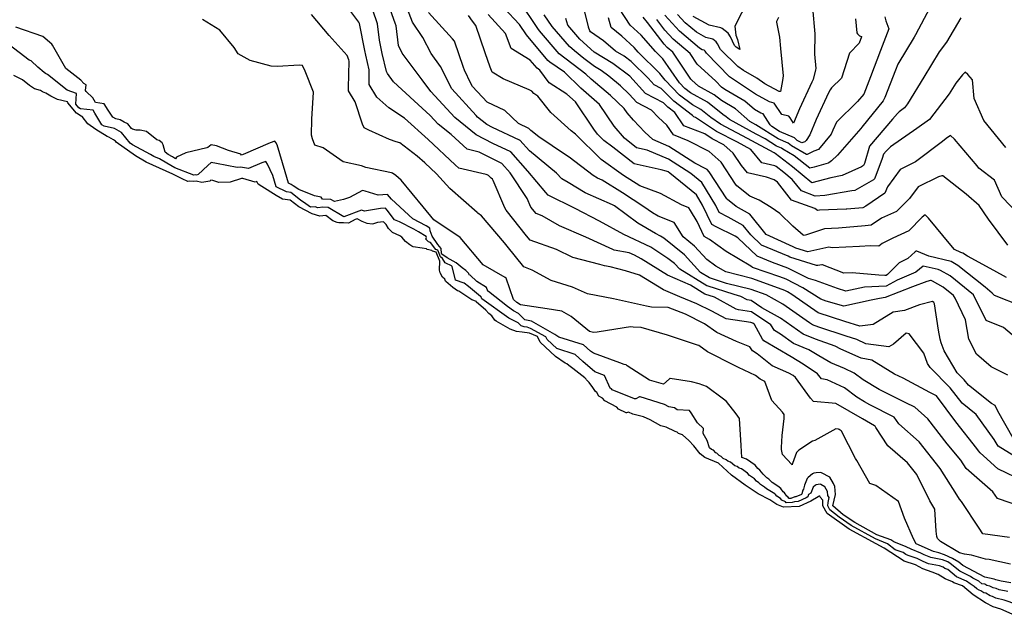
# Model space of a CAD drawing. Units: inches. Extents: x 456874 to 477252, y 5411862 to 5429208.
# Drawn here: x 471846 to 472746, y 5412147 to 5412691 of the extents above; entities that cross this region are included whole.
import ezdxf

# ---------------------------------------------------------------- set-up
doc = ezdxf.new("R2010")
doc.units = ezdxf.units.IN
doc.header["$MEASUREMENT"] = 0
doc.layers.add('GL_CONTOUR_10M', color=7, linetype='Continuous', true_color=0xe9b70b)

msp = doc.modelspace()

# ---------------------------------------------------------------- linework, layer by layer
at = {"layer": 'GL_CONTOUR_10M'}
for points, elevation in [([(472751.367, 5412216.937), (472726.771, 5412220.149), (472723.407, 5412225.298), (472707.415, 5412249.833), (472705.674, 5412251.94), (472703.238, 5412255.786), (472687.914, 5412280.104), (472668.662, 5412304.235), (472650.062, 5412320.771), (472645.771, 5412327.03), (472623.6, 5412338.159), (472618.692, 5412340.978), (472611.678, 5412345.146), (472600.233, 5412353.705), (472584.555, 5412361.059), (472579.405, 5412361.911), (472575.57, 5412366.702), (472562.721, 5412375.545), (472551.667, 5412382.063), (472526.693, 5412396.642), (472525.426, 5412398.305), (472518.11, 5412411.734), (472516.612, 5412412.881), (472514.681, 5412413.46), (472492.151, 5412416.773), (472479.068, 5412423.953), (472465.426, 5412430.765), (472449.697, 5412437.045), (472434.763, 5412443.475), (472412.954, 5412456.943), (472399.993, 5412460.831), (472386.037, 5412464.458), (472380.892, 5412465.348), (472378.807, 5412466.073), (472376.737, 5412466.604), (472352.061, 5412472.931), (472336.93, 5412480.198), (472312.914, 5412488.861), (472309.482, 5412492.841), (472290.883, 5412516.259), (472289.846, 5412518.518), (472279.196, 5412543.375), (472278.581, 5412544.604), (472277.424, 5412545.761), (472274.739, 5412548.082), (472273.725, 5412548.603), (472272.809, 5412548.852), (472247.875, 5412554.731), (472244.363, 5412557.82), (472219.826, 5412581.143), (472198.116, 5412600.393), (472183.863, 5412610.116), (472172.676, 5412619.724), (472165.653, 5412631.454), (472165.674, 5412644.892), (472162.719, 5412658.166), (472161.86, 5412662.409), (472156.867, 5412687.245), (472156.172, 5412688.271), (472137.935, 5412712.918)], 50), ([(472764.71, 5412268.144), (472740.551, 5412279.52), (472727.334, 5412291.466), (472724.464, 5412294.17), (472722.82, 5412296.238), (472721.322, 5412298.17), (472702.272, 5412322.759), (472684.382, 5412346.53), (472678.449, 5412349.601), (472653.982, 5412362.579), (472646.105, 5412366.376), (472625.405, 5412379.171), (472615.612, 5412380.783), (472596.877, 5412389.131), (472591.964, 5412391.807), (472573.76, 5412398.248), (472562.442, 5412402.941), (472541.884, 5412417.501), (472524.841, 5412426.938), (472514.989, 5412433.593), (472511.34, 5412434.373), (472505.732, 5412437.25), (472499.466, 5412439.238), (472474.835, 5412446.963), (472474.383, 5412447.204), (472449.682, 5412462.483), (472444.889, 5412467.459), (472438.975, 5412472.24), (472423.214, 5412482.394), (472398.727, 5412494.097), (472376.338, 5412506.23), (472354.015, 5412517.724), (472329.54, 5412530.206), (472327.167, 5412532.597), (472310.968, 5412552.054), (472295.294, 5412569.65), (472278.979, 5412577.349), (472263.712, 5412585.224), (472244.067, 5412601.128), (472222.01, 5412625.018), (472214.143, 5412635.592), (472195.91, 5412660.11), (472192.536, 5412666.938), (472190.534, 5412684.854), (472189.621, 5412687.573), (472180.906, 5412711.533)], 70), ([(472763.083, 5412286.813), (472740.931, 5412300.264), (472737.09, 5412306.518), (472720.69, 5412329.25), (472707.829, 5412339.607), (472697.046, 5412353.88), (472678.613, 5412372.319), (472676.345, 5412376.007), (472672.779, 5412385.375), (472659.491, 5412403.133), (472656.904, 5412403.735), (472645.323, 5412393.82), (472640.775, 5412391.269), (472620.033, 5412394.081), (472611.638, 5412397.892), (472602.02, 5412401.095), (472577.036, 5412409.265), (472571.02, 5412411.474), (472568.345, 5412413.361), (472544.006, 5412430.358), (472528.651, 5412438.79), (472514.99, 5412443.828), (472492.616, 5412449.371), (472476.821, 5412454.317), (472468.862, 5412459.248), (472454.023, 5412475.531), (472435.186, 5412490.708), (472432.205, 5412492.636), (472427.533, 5412494.965), (472411.345, 5412504.312), (472390.133, 5412520.232), (472388.294, 5412521.072), (472363.352, 5412532.276), (472347.828, 5412541.79), (472341.778, 5412545.075), (472337.054, 5412550.318), (472312.336, 5412570.611), (472303.576, 5412580.239), (472303.087, 5412580.524), (472278.406, 5412592.045), (472273.25, 5412594.714), (472264.777, 5412601.579), (472263.557, 5412602.856), (472241.216, 5412627.301), (472230.892, 5412647.92), (472222.369, 5412659.535), (472214.865, 5412674.277), (472205.491, 5412688.264), (472197.139, 5412710.128)], 80), ([(472748.557, 5412454.719), (472736.928, 5412460.984), (472712.725, 5412474.138), (472708.589, 5412477.12), (472706.732, 5412477.623), (472701.079, 5412480.248), (472697.455, 5412484.396), (472677.125, 5412509.052), (472674.169, 5412512.195), (472671.476, 5412509.868), (472659.097, 5412497.285), (472644.467, 5412490.756), (472636.049, 5412486.575), (472634.739, 5412485.873), (472631.867, 5412483.334), (472624.075, 5412483.691), (472613.95, 5412483.147), (472589.05, 5412481.804), (472585.928, 5412482.507), (472566.998, 5412478.18), (472555.906, 5412481.54), (472553.348, 5412482.707), (472528.773, 5412494.212), (472513.695, 5412512.525), (472501.438, 5412519.547), (472493.282, 5412526.096), (472492.94, 5412526.554), (472476.776, 5412551.328), (472474.722, 5412553.436), (472473.504, 5412554.287), (472463.547, 5412559.438), (472439.786, 5412574.662), (472425.041, 5412581.003), (472417.738, 5412587.617), (472407.363, 5412598.735), (472401.647, 5412605.476), (472398.89, 5412609.432), (472386.363, 5412621.154), (472368.739, 5412636.171), (472363.781, 5412640.928), (472339.539, 5412659.338), (472321.433, 5412680.483), (472320.016, 5412682.536), (472303.356, 5412707.479)], 130), ([(472747.948, 5412573.735), (472727.659, 5412598.526), (472718.983, 5412618.526), (472717.535, 5412635.448), (472713.23, 5412640.462), (472710.694, 5412642.743), (472708.207, 5412640.054), (472702.316, 5412632.689), (472696.189, 5412622.725), (472678.019, 5412599.223), (472666.547, 5412591.196), (472642.287, 5412574.427), (472638.532, 5412570.327), (472636.166, 5412567.435), (472634.895, 5412563.487), (472628.924, 5412547.944), (472627.66, 5412544.989), (472626.984, 5412544.213), (472609.858, 5412534.425), (472607.154, 5412533.972), (472582.497, 5412529.756), (472573.425, 5412529.166), (472561.104, 5412534.087), (472552.654, 5412544.278), (472544.815, 5412550.83), (472537.809, 5412556.271), (472536.75, 5412556.768), (472524.656, 5412559.508), (472514.608, 5412571.814), (472502.62, 5412578.429), (472483.268, 5412588.456), (472464.146, 5412601.023), (472462.492, 5412601.857), (472461.435, 5412602.939), (472444.237, 5412616.007), (472432.777, 5412627.675), (472426.242, 5412631.158), (472420.99, 5412637.097), (472405.208, 5412652.467), (472398.893, 5412657.132), (472391.107, 5412661.889), (472379.933, 5412671.337), (472367.982, 5412679.603), (472367.376, 5412680.503), (472366.416, 5412683.8), (472366.245, 5412684.454), (472360.183, 5412708.897)], 160), ([(472678.273, 5412701.403), (472665.363, 5412676.775), (472664.074, 5412674.596), (472649.295, 5412649.853), (472647.075, 5412644.321), (472637.332, 5412619.396), (472635.867, 5412616.238), (472616.307, 5412592.292), (472615.284, 5412591.118), (472593.829, 5412566.586), (472588.476, 5412561.519), (472586.204, 5412559.525), (472585.562, 5412559.27), (472572.607, 5412555.693), (472568.532, 5412554.82), (472554.26, 5412566.02), (472544.039, 5412572.062), (472542.812, 5412573.018), (472538.25, 5412575.018), (472527.855, 5412581.507), (472519.674, 5412585.927), (472495.243, 5412599.338), (472492.303, 5412601.815), (472489.038, 5412603.893), (472475.122, 5412615.162), (472459.474, 5412623.625), (472454.386, 5412627.561), (472449.47, 5412632.695), (472434.322, 5412654.687), (472427.417, 5412661.562), (472414.416, 5412676.335), (472404.333, 5412685.713), (472389.418, 5412708.492)], 180), ([(472512.368, 5412708.747), (472500.112, 5412684.591), (472500.896, 5412676.575), (472502.586, 5412672.371), (472504.604, 5412663.351), (472501.366, 5412665.344), (472499.647, 5412667.084), (472496.018, 5412674.791), (472494.068, 5412678.145), (472488.591, 5412682.541), (472487.451, 5412683.11), (472476.76, 5412685.607), (472462.134, 5412693.5)], 230), ([(472752.263, 5412192.393), (472732.716, 5412196.7), (472729.232, 5412197.138), (472716.388, 5412200.55), (472710.103, 5412201.419), (472705.68, 5412202.894), (472688.16, 5412213.09), (472685.521, 5412215.898), (472684.859, 5412217.742), (472684.128, 5412222.57), (472682.943, 5412242.623), (472678.457, 5412250.249), (472666.64, 5412274.382), (472658.067, 5412285.077), (472639.919, 5412300.705), (472629.116, 5412317.555), (472628.331, 5412318.712), (472627.748, 5412319.121), (472616.847, 5412325.441), (472592.519, 5412339.55), (472571.921, 5412341.214), (472569.389, 5412344.269), (472555.596, 5412363.248), (472553.522, 5412364.961), (472549.569, 5412367.297), (472534.213, 5412373.938), (472520.538, 5412384.839), (472516.237, 5412387.538), (472513.729, 5412391.41), (472501.514, 5412396.198), (472483.58, 5412404.294), (472472.434, 5412412.335), (472454.915, 5412421.145), (472439.256, 5412427.287), (472423.879, 5412427.55), (472419.326, 5412428.52), (472394.503, 5412434.123), (472389.287, 5412435.071), (472365.343, 5412439.686), (472351.631, 5412445.762), (472332.104, 5412451.898), (472314.899, 5412461.573), (472307.217, 5412464.485), (472292.017, 5412483.435), (472289.49, 5412486.423), (472268.467, 5412511.167), (472265.185, 5412513.518), (472264.474, 5412514.142), (472239.65, 5412536.251), (472227.336, 5412549.499), (472216.567, 5412559.729), (472209.571, 5412565.775), (472193.861, 5412578.046), (472190.571, 5412578.935), (472184.494, 5412581.1), (472165.416, 5412589.488), (472161.054, 5412591.681), (472159.676, 5412595.076), (472152.833, 5412615.4), (472146.947, 5412625.585), (472146.871, 5412628.323), (472147.346, 5412652.702), (472147.132, 5412653.89), (472145.527, 5412657.737), (472129.071, 5412676.242), (472113.049, 5412695.444)], 40), ([(472764.327, 5412244.342), (472740.281, 5412252.608), (472735.929, 5412258.749), (472711.724, 5412280.047), (472706.724, 5412287.712), (472694.263, 5412302.622), (472676.592, 5412325.33), (472664.656, 5412336.133), (472656.565, 5412340.05), (472631.974, 5412352.187), (472617.411, 5412360.968), (472609.25, 5412367.136), (472600.396, 5412371.342), (472587.975, 5412376.58), (472576.767, 5412382.899), (472567.759, 5412388.559), (472553.703, 5412394.435), (472541.874, 5412402.91), (472536.377, 5412406.304), (472533.112, 5412411.273), (472515.39, 5412423.397), (472503.34, 5412425.282), (472501.273, 5412425.821), (472481.492, 5412436.755), (472472.788, 5412439.597), (472459.562, 5412447.648), (472438.598, 5412456.713), (472414.61, 5412471.939), (472408.358, 5412475.035), (472403.54, 5412477.232), (472389.669, 5412479.796), (472388.699, 5412480.215), (472363.944, 5412491.655), (472339.918, 5412502.042), (472323.813, 5412511.066), (472318.308, 5412513.287), (472313.61, 5412519.017), (472310.102, 5412526.979), (472294.624, 5412550.425), (472287.06, 5412559.038), (472266.296, 5412569.347), (472255.364, 5412572.056), (472240.875, 5412585.587), (472228.922, 5412595.007), (472221.5, 5412602.974), (472206.774, 5412616.289), (472188.069, 5412633.781), (472182.559, 5412641.295), (472181.49, 5412643.215), (472177.666, 5412659.549), (472175.184, 5412671.995), (472173.514, 5412686.804), (472168.958, 5412699.423)], 60), ([(472754.662, 5412307.749), (472740.695, 5412332.328), (472738.054, 5412337.674), (472734.842, 5412339.45), (472713.645, 5412356.199), (472709.674, 5412361.143), (472703.54, 5412367.407), (472691.383, 5412387.518), (472688.618, 5412394.933), (472687.752, 5412398.244), (472686.414, 5412406.549), (472682.528, 5412430.69), (472682.008, 5412431.797), (472680.708, 5412432.823), (472668.889, 5412429.749), (472655.313, 5412424.576), (472644.877, 5412422.995), (472626.707, 5412411.679), (472614.482, 5412410.069), (472600.785, 5412414.432), (472576.363, 5412422.446), (472552.132, 5412439.127), (472548.365, 5412441.522), (472545.762, 5412442.841), (472540.161, 5412444.822), (472515.589, 5412453.817), (472491.92, 5412459.755), (472482.832, 5412465.016), (472474.504, 5412471.205), (472463.271, 5412483.5), (472452.891, 5412492.027), (472444.616, 5412505.174), (472429.855, 5412510.95), (472424.712, 5412513.857), (472416.951, 5412519.386), (472397.265, 5412532.327), (472378.743, 5412543.67), (472374.577, 5412545.676), (472370.628, 5412548.123), (472348.544, 5412564.809), (472345.234, 5412567.039), (472320.826, 5412583.323), (472313.532, 5412589.253), (472311.806, 5412590.971), (472302.221, 5412595.567), (472289.767, 5412607.441), (472273.729, 5412615.014), (472260.365, 5412629.405), (472258.748, 5412632.223), (472252.836, 5412644.289), (472251.913, 5412646.928), (472243.73, 5412670.844), (472241.834, 5412673.078), (472219.922, 5412697.134)], 90), ([(472762.109, 5412428.494), (472737.459, 5412438.278), (472735.406, 5412440.507), (472728.919, 5412445.733), (472704.045, 5412465.685), (472698.037, 5412469.261), (472677.41, 5412474.281), (472666.431, 5412478.853), (472665.989, 5412478.942), (472664.84, 5412478.162), (472658.286, 5412472.212), (472650.385, 5412468.095), (472639.742, 5412457.614), (472638.546, 5412456.671), (472637.203, 5412456.631), (472631.861, 5412456.966), (472607.38, 5412458.857), (472599.849, 5412458.61), (472580.214, 5412466.286), (472579.703, 5412466.427), (472575.854, 5412465.768), (472574.73, 5412465.813), (472550.464, 5412473.435), (472548.844, 5412474.151), (472524.62, 5412484.239), (472514.725, 5412493.727), (472507.673, 5412502.247), (472494.036, 5412509.974), (472485.728, 5412514.323), (472482.676, 5412520.477), (472469.831, 5412541.498), (472459.859, 5412549.775), (472439.412, 5412563.008), (472419.895, 5412571.204), (472410.279, 5412573.463), (472399.151, 5412582.266), (472389.756, 5412593.334), (472376.361, 5412613.101), (472359.178, 5412627.869), (472344.231, 5412642.6), (472330.829, 5412651.737), (472329.068, 5412653.176), (472309.732, 5412676.664), (472303.097, 5412686.373), (472289.031, 5412701.533)], 120), ([(472571.175, 5412701.327), (472573.363, 5412677.763), (472572.835, 5412659.077), (472574.089, 5412645.851), (472573.968, 5412644.637), (472571.587, 5412635.784), (472570.53, 5412633.389), (472559.208, 5412609.046), (472553.89, 5412595.938), (472550.616, 5412600.892), (472549.355, 5412602.365), (472543.094, 5412603.981), (472536.034, 5412614.197), (472531.898, 5412615.309), (472518.939, 5412622.525), (472495.347, 5412638.377), (472474.101, 5412659.964), (472473.019, 5412661.913), (472472.101, 5412662.637), (472470.198, 5412663.129), (472467.798, 5412664.497), (472449.458, 5412679.987), (472436.183, 5412694.783)], 210), ([(472539.93, 5412692.502), (472538.266, 5412688.967), (472538.229, 5412688.222), (472540.881, 5412674.694), (472541.938, 5412664.18), (472544.378, 5412639.217), (472543.781, 5412634.897), (472541.71, 5412624.801), (472540.626, 5412624.935), (472527.491, 5412631.918), (472520.176, 5412637.036), (472508.024, 5412644.145), (472502.833, 5412647.671), (472486.957, 5412663.442), (472484.37, 5412668.648), (472483.05, 5412670.449), (472480.126, 5412672.726), (472473.444, 5412674.387), (472464.901, 5412679.064), (472454.577, 5412687.768), (472447.712, 5412695.391)], 220), ([(472752.516, 5412175.398), (472743.754, 5412176.992), (472738.72, 5412178.087), (472737.346, 5412178.716), (472728.675, 5412180.57), (472708.525, 5412191.207), (472704.922, 5412194.112), (472699.111, 5412197.691), (472691.677, 5412201.014), (472686.596, 5412202.929), (472681.721, 5412204.074), (472665.842, 5412210.949), (472663.519, 5412215.565), (472655.24, 5412234.628), (472649.842, 5412249.648), (472628.967, 5412264.54), (472623.635, 5412266.119), (472611.757, 5412287.263), (472610.382, 5412289.252), (472597.572, 5412314.008), (472597.306, 5412314.455), (472595.633, 5412315.573), (472594.969, 5412315.912), (472592.378, 5412316.14), (472573.247, 5412305.634), (472571.118, 5412305.068), (472558.653, 5412296.611), (472556.397, 5412294.624), (472552.954, 5412284.376), (472552.426, 5412283.387), (472552.099, 5412283.593), (472543.758, 5412292.805), (472542.853, 5412297.421), (472542.662, 5412299.078), (472543.231, 5412310.04), (472545.098, 5412325.588), (472545.337, 5412329.333), (472543.605, 5412331.523), (472533.962, 5412342.036), (472527.457, 5412359.623), (472523.265, 5412361.767), (472518.866, 5412365.142), (472503.371, 5412372.488), (472499.8, 5412374.31), (472475.091, 5412386.802), (472467.333, 5412392.391), (472465.941, 5412392.907), (472441.306, 5412401.104), (472438.548, 5412401.935), (472414.309, 5412409.089), (472407.093, 5412409.238), (472404.666, 5412409.602), (472398.765, 5412408.676), (472374.102, 5412404.638), (472370.871, 5412404.38), (472367.223, 5412405.4), (472350.409, 5412419.11), (472341.816, 5412423.897), (472328.66, 5412425.948), (472304.007, 5412429.66), (472300.749, 5412431.957), (472297.618, 5412434.616), (472290.878, 5412453.998), (472290.162, 5412454.638), (472269.915, 5412466.463), (472249.096, 5412491.43), (472224.847, 5412507.424), (472215.048, 5412519.376), (472194.938, 5412543.923), (472190.137, 5412547.916), (472187.228, 5412550.105), (472186.166, 5412550.613), (472162.557, 5412555.522), (472158.641, 5412556.76), (472141.932, 5412560.468), (472123.76, 5412573.427), (472116.223, 5412575.929), (472113.869, 5412581.581), (472112.905, 5412584.845), (472113.43, 5412599.477), (472114.738, 5412624.353), (472107.299, 5412643.427), (472104.861, 5412648.747), (472102.102, 5412648.905), (472081.709, 5412647.928), (472076.121, 5412648.01), (472056.965, 5412653.382), (472045.922, 5412659.307), (472042.333, 5412665.136), (472029.127, 5412681.13), (472013.482, 5412690.898)], 30), ([(472749.785, 5412365.358), (472734.412, 5412373.071), (472721.205, 5412384.578), (472714.053, 5412398.402), (472711.087, 5412416.022), (472701.69, 5412435.775), (472700.151, 5412438.298), (472690.669, 5412445.955), (472680.827, 5412451.48), (472679.643, 5412452.053), (472678.974, 5412452.019), (472675.732, 5412451.172), (472662.639, 5412446.088), (472637.685, 5412436.359), (472632.248, 5412435.543), (472624.753, 5412433.858), (472599.873, 5412428.382), (472583.626, 5412433.181), (472578.716, 5412434.933), (472562.172, 5412445.367), (472547.129, 5412453.101), (472541.165, 5412455.216), (472516.293, 5412463.923), (472514.671, 5412465.213), (472492.222, 5412478.451), (472476.962, 5412489.638), (472472.131, 5412492.344), (472465.678, 5412506.087), (472459.713, 5412516.024), (472457.922, 5412518.583), (472451.278, 5412521.363), (472432.073, 5412531.548), (472413.264, 5412538.651), (472398.285, 5412548.187), (472377.89, 5412562.775), (472354.333, 5412585.843), (472350.357, 5412588.829), (472331.849, 5412605.648), (472319.895, 5412620.764), (472316.42, 5412623.153), (472314.611, 5412625.203), (472312.123, 5412626.322), (472288.135, 5412636.538), (472278.146, 5412642.649), (472276.385, 5412647.233), (472271.94, 5412660.394), (472263.407, 5412685.342), (472260.141, 5412689.121), (472256.484, 5412694.556)], 100), ([(472761.689, 5412395.517), (472745.872, 5412408.837), (472730.041, 5412415.445), (472718.47, 5412438.716), (472696.853, 5412456.207), (472688.073, 5412461.169), (472685.977, 5412462.109), (472672.212, 5412465.128), (472665.742, 5412459.53), (472648.481, 5412452.133), (472638.594, 5412446.716), (472618.651, 5412445.983), (472601.654, 5412442.307), (472593.984, 5412444.509), (472573.865, 5412451.834), (472567.432, 5412453.747), (472548.458, 5412463.4), (472534.438, 5412468.323), (472520.456, 5412474.125), (472502.962, 5412490.95), (472500.493, 5412492.581), (472483.072, 5412501.096), (472478.981, 5412503.338), (472470.68, 5412521.055), (472464.965, 5412530.352), (472440.82, 5412550.218), (472439.016, 5412551.408), (472437.191, 5412552.129), (472432.86, 5412553.087), (472408.01, 5412558.641), (472388.482, 5412574.039), (472380.232, 5412580.038), (472374.453, 5412585.875), (472371.317, 5412590.387), (472354.339, 5412615.35), (472346.446, 5412622.617), (472330.408, 5412632.905), (472321.805, 5412644.3), (472319.264, 5412646.216), (472313.048, 5412653.626), (472295.617, 5412664.217), (472290.55, 5412678.057), (472274.593, 5412695.316)], 110), ([(472749.836, 5412484.163), (472732.164, 5412508.24), (472723.579, 5412520.674), (472711.65, 5412531.091), (472690.167, 5412547.725), (472689.241, 5412547.866), (472686.411, 5412546.722), (472667.643, 5412537.608), (472659.8, 5412527.157), (472648.02, 5412515.092), (472634.35, 5412508.928), (472624.736, 5412502.582), (472619.206, 5412501.96), (472594.754, 5412499.901), (472582.161, 5412499.342), (472565.554, 5412493.683), (472563.531, 5412493.124), (472562.584, 5412493.319), (472553.214, 5412501.806), (472541.377, 5412513.384), (472533.227, 5412518.88), (472522.362, 5412525.555), (472513.868, 5412529.144), (472501.973, 5412538.571), (472500.689, 5412540.183), (472487.472, 5412560.232), (472476.71, 5412569.946), (472457.572, 5412579.891), (472444.118, 5412585.117), (472437.994, 5412594.022), (472430.325, 5412601.2), (472424.018, 5412607.8), (472410.618, 5412614.731), (472403.483, 5412622.594), (472395.497, 5412630.017), (472384.979, 5412638.914), (472377.993, 5412644.072), (472371.753, 5412647.931), (472361.969, 5412655.157), (472353.425, 5412661.981), (472348.999, 5412666.028), (472333.054, 5412684.391), (472325.863, 5412695.081)], 140), ([(472760.315, 5412511.836), (472744.254, 5412528.468), (472737.638, 5412543.881), (472723.303, 5412554.843), (472721.539, 5412556.824), (472700.806, 5412581.152), (472697.425, 5412584.575), (472693.325, 5412581.875), (472689.931, 5412579.286), (472665.272, 5412560.471), (472651.421, 5412553.584), (472639.815, 5412537.748), (472637.204, 5412531.881), (472619.782, 5412520.055), (472617.044, 5412518.551), (472602.477, 5412517.233), (472601.965, 5412517.211), (472577.431, 5412516.388), (472575.564, 5412516.088), (472573.276, 5412517.707), (472551.854, 5412525.364), (472538.967, 5412541.995), (472535.936, 5412543.95), (472529.155, 5412546.666), (472511.705, 5412550.427), (472506.206, 5412557.157), (472498.693, 5412568.423), (472490.124, 5412576.145), (472479.51, 5412581.733), (472472.588, 5412586.157), (472453.454, 5412593.492), (472445.151, 5412605.583), (472438.836, 5412610.528), (472434.763, 5412614.528), (472418.434, 5412622.997), (472404.131, 5412639.092), (472388.53, 5412650.534), (472371.473, 5412660.931), (472358.305, 5412672.691), (472347.315, 5412685.462), (472345.551, 5412691.742)], 150), ([(472706.618, 5412692.45), (472693.743, 5412670.027), (472686.897, 5412661.162), (472672.944, 5412638.143), (472658.127, 5412613.707), (472655.167, 5412609.982), (472650.241, 5412606.422), (472648.748, 5412604.938), (472644.269, 5412599.75), (472623.159, 5412574.853), (472618.632, 5412559.158), (472617.854, 5412557.223), (472615.946, 5412556.096), (472598.094, 5412547.921), (472587.74, 5412545.771), (472570.47, 5412541.376), (472552.817, 5412555.857), (472537.099, 5412568.196), (472536.164, 5412568.718), (472511.703, 5412581.857), (472487.127, 5412595.11), (472478.228, 5412600.988), (472468.933, 5412608.488), (472461.258, 5412612.694), (472449.487, 5412621.614), (472436.385, 5412635.135), (472431.672, 5412641.523), (472411.799, 5412660.983), (472407.943, 5412665.251), (472396.749, 5412675.493), (472387.066, 5412683.592), (472384.565, 5412692.42)], 170), ([(472637.197, 5412693.252), (472638.039, 5412689.632), (472640.788, 5412682.248), (472633.418, 5412662.417), (472624.221, 5412638.208), (472618.054, 5412622.476), (472612.416, 5412615.848), (472593.124, 5412596.834), (472589.628, 5412589.654), (472588.064, 5412585.822), (472576.576, 5412571.889), (472572.237, 5412570.183), (472566.27, 5412567.326), (472565.658, 5412567.324), (472551.965, 5412575.337), (472548.775, 5412577.735), (472539.632, 5412581.681), (472519.389, 5412594.405), (472513.895, 5412597.501), (472500.81, 5412608.981), (472487.951, 5412616.568), (472481.318, 5412621.859), (472466.877, 5412629.669), (472460.649, 5412635.354), (472459.922, 5412636.197), (472443.328, 5412660.828), (472438.3, 5412665.232), (472435.609, 5412668.226), (472420.401, 5412688.135), (472416.241, 5412692.953)], 190), ([(472610.553, 5412691.414), (472611.683, 5412678.607), (472612.337, 5412677.542), (472613.004, 5412677.164), (472614.001, 5412676.002), (472615.885, 5412675.174), (472615.917, 5412674.903), (472613.703, 5412669.14), (472605.028, 5412659.921), (472597.52, 5412637.183), (472588.598, 5412628.207), (472587.14, 5412626.46), (472585.787, 5412623.683), (472574.44, 5412599.396), (472568.686, 5412585.23), (472565.199, 5412580.213), (472563.979, 5412578.896), (472561.381, 5412577.837), (472557.215, 5412580.227), (472554.735, 5412582.452), (472541.078, 5412588.303), (472533.848, 5412592.914), (472532.478, 5412594.536), (472525.95, 5412604.501), (472523.965, 5412605.209), (472518.196, 5412608.476), (472509.3, 5412616.182), (472491.031, 5412626.886), (472487.899, 5412629.008), (472482.605, 5412634.356), (472465.723, 5412650.012), (472459.137, 5412659.57), (472443.678, 5412672.797), (472436.245, 5412681.149), (472428.693, 5412690.925)], 200), ([(472749.786, 5412167.305), (472741.672, 5412169.028), (472739.172, 5412170.084), (472736.442, 5412170.609), (472733.413, 5412172.295), (472730.662, 5412172.872), (472728.791, 5412173.972), (472726.078, 5412174.534), (472723.108, 5412176.757), (472717.716, 5412179.61), (472715.608, 5412181.261), (472705.688, 5412186.039), (472697.118, 5412193.016), (472694.862, 5412194.44), (472689.917, 5412196.441), (472679.287, 5412198.462), (472673.249, 5412201.007), (472670.263, 5412202.588), (472661.274, 5412206.061), (472656.732, 5412208.275), (472645.348, 5412212.775), (472642.763, 5412214.73), (472630.037, 5412219.364), (472609.939, 5412230.506), (472599.087, 5412237.637), (472589.594, 5412245.804), (472592.222, 5412256.061), (472591.64, 5412263.582), (472590.304, 5412266.329), (472587.095, 5412272.152), (472579.399, 5412276.066), (472578.162, 5412276.29), (472574.569, 5412275.983), (472572.293, 5412275.669), (472571.18, 5412275.189), (472567.104, 5412271.705), (472566.386, 5412270.704), (472563.92, 5412264.61), (472563.033, 5412261.051), (472562.293, 5412260.272), (472561.509, 5412256.728), (472561.073, 5412256.3), (472555.877, 5412254.035), (472555.008, 5412253.918), (472551.422, 5412252.407), (472549.754, 5412252.374), (472548.663, 5412254.067), (472547.56, 5412254.721), (472545.593, 5412257.691), (472544.293, 5412258.693), (472542.233, 5412261.629), (472539.377, 5412263.807), (472534.142, 5412267.226), (472531.177, 5412270.234), (472529.509, 5412271.374), (472525.973, 5412274.659), (472523.021, 5412278.469), (472521.196, 5412279.923), (472518.831, 5412282.956), (472510.749, 5412288.536), (472506.445, 5412290.071), (472505.847, 5412301.052), (472504.511, 5412325.63), (472501.466, 5412329.844), (472492.456, 5412341.23), (472489.872, 5412343.385), (472474.119, 5412354.909), (472467.602, 5412357.465), (472460.442, 5412359.163), (472441.025, 5412362.225), (472440.54, 5412362.237), (472439.911, 5412361.826), (472434.74, 5412356.972), (472422.052, 5412360.707), (472401.548, 5412373.836), (472400.819, 5412374.738), (472398.82, 5412375.176), (472394.96, 5412376.572), (472370.788, 5412385.472), (472368.226, 5412387.359), (472361.846, 5412392.989), (472339.189, 5412399.977), (472335.484, 5412402.701), (472314.142, 5412414.746), (472308.072, 5412416.063), (472302.314, 5412421.892), (472297.809, 5412424.197), (472292.315, 5412428.069), (472274.879, 5412441.829), (472274.409, 5412442.277), (472273.125, 5412445.583), (472264.325, 5412451.105), (472257.984, 5412456.785), (472257.111, 5412457.231), (472256.819, 5412458.41), (472254.045, 5412461.12), (472250.916, 5412463.672), (472245.191, 5412467.992), (472237.09, 5412472.747), (472232.31, 5412476.15), (472231.89, 5412476.58), (472231.496, 5412481.355), (472228.611, 5412484.803), (472223.468, 5412492.572), (472221.667, 5412497.558), (472221.169, 5412499.717), (472217.76, 5412501.854), (472205.657, 5412508.373), (472186.25, 5412526.357), (472182.501, 5412530.782), (472174.111, 5412529.969), (472162.089, 5412533.82), (472159.629, 5412534.385), (472147.917, 5412527.992), (472142.207, 5412526.162), (472134.061, 5412524.253), (472130.562, 5412526.188), (472123.216, 5412526.472), (472121.978, 5412528.11), (472115.648, 5412529.403), (472101.503, 5412535.232), (472096.243, 5412538.501), (472094.5, 5412539.851), (472093.777, 5412540.015), (472092.068, 5412541.077), (472088.917, 5412551.378), (472081.497, 5412576.036), (472080.531, 5412578.215), (472079.544, 5412579.601), (472075.225, 5412577.931), (472050.615, 5412567.234), (472048.882, 5412566.7), (472048.311, 5412567.715), (472037.162, 5412571.074), (472026.239, 5412575.343), (472021.192, 5412576.128), (472018.28, 5412573.763), (472017.273, 5412573.238), (471997.98, 5412568.739), (471989.587, 5412564.712), (471988.618, 5412563.158), (471985.814, 5412565.136), (471981.85, 5412567.404), (471979.285, 5412569.479), (471977.547, 5412576.212), (471976.403, 5412577.957), (471973.759, 5412580.029), (471971.607, 5412580.735), (471962.172, 5412588.385), (471956.274, 5412589.533), (471952.695, 5412589.667), (471949.3, 5412590.588), (471948.522, 5412591.074), (471944.95, 5412595.36), (471941.592, 5412596.983), (471938.129, 5412599.048), (471933.964, 5412599.989), (471931.508, 5412601.509), (471927.068, 5412607.808), (471923.484, 5412613.579), (471915.394, 5412614.708), (471913.039, 5412619.187), (471906.899, 5412625.002), (471906.452, 5412625.842), (471906.852, 5412631.066), (471904.783, 5412632.16), (471902.089, 5412635.201), (471888.368, 5412646.013), (471876.291, 5412667.407), (471875.56, 5412668.332), (471867.386, 5412675.157), (471842.744, 5412683.719)], 20), ([(472757.821, 5412155.384), (472746.3, 5412159.396), (472738.676, 5412161.367), (472735.773, 5412162.766), (472733.642, 5412163.372), (472729.479, 5412165.875), (472727.83, 5412166.319), (472725.081, 5412168.081), (472723.482, 5412168.497), (472721.393, 5412169.889), (472718.891, 5412172.073), (472715.168, 5412174.369), (472712.058, 5412176.9), (472702.899, 5412180.831), (472694.755, 5412187.417), (472692.217, 5412188.548), (472690.522, 5412189.711), (472687.337, 5412190.812), (472677.054, 5412192.756), (472672.286, 5412194.758), (472666.734, 5412197.678), (472658.676, 5412200.368), (472656.429, 5412201.316), (472653.882, 5412202.953), (472646.692, 5412205.497), (472639.766, 5412210.942), (472628.754, 5412215.722), (472606.526, 5412227.936), (472595.406, 5412235.541), (472587.078, 5412242.238), (472585.096, 5412245.787), (472585.332, 5412248.871), (472586.421, 5412253.565), (472585.084, 5412255.203), (472584.693, 5412259.038), (472582.333, 5412263.321), (472578.677, 5412265.245), (472578.104, 5412265.47), (472576.215, 5412265.39), (472574.395, 5412265.129), (472573.865, 5412264.76), (472571.74, 5412262.878), (472569.725, 5412257.533), (472567.478, 5412256.083), (472566.882, 5412254.131), (472565.321, 5412253.172), (472557.935, 5412249.862), (472554.705, 5412249.498), (472552.577, 5412248.702), (472547.183, 5412248.546), (472546.321, 5412249.491), (472543.052, 5412250.917), (472541.752, 5412252.6), (472538.445, 5412254.729), (472537.33, 5412256.284), (472536.56, 5412256.887), (472528.974, 5412261.338), (472527.262, 5412262.992), (472523.616, 5412265.285), (472522.107, 5412266.739), (472519.772, 5412268.311), (472518.026, 5412270.435), (472513.538, 5412273.697), (472511.629, 5412275.771), (472506.183, 5412279.633), (472504.161, 5412280.401), (472502.252, 5412281.747), (472500.1, 5412282.496), (472496.129, 5412285.619), (472493.672, 5412286.665), (472492.043, 5412288.032), (472489.535, 5412289.034), (472487.509, 5412290.941), (472485.725, 5412291.701), (472483.667, 5412293.837), (472482.605, 5412294.386), (472480.48, 5412296.638), (472478.834, 5412297.356), (472477.089, 5412298.846), (472474.697, 5412305.578), (472471.241, 5412312.038), (472471.414, 5412316.686), (472465.9, 5412321.687), (472460.275, 5412330.805), (472458.59, 5412333.077), (472447.461, 5412333.568), (472444.877, 5412335.342), (472439.847, 5412336.384), (472435.918, 5412338.496), (472413.464, 5412345.482), (472412.85, 5412345.564), (472409.467, 5412343.739), (472408.362, 5412343.658), (472387.974, 5412352.047), (472387.185, 5412352.909), (472386.253, 5412353.407), (472380.998, 5412364.934), (472372.047, 5412368.548), (472361.151, 5412377.78), (472354.162, 5412384.357), (472337.261, 5412389.665), (472328.414, 5412397.881), (472327.154, 5412400.42), (472313.265, 5412408.011), (472310.267, 5412409.146), (472307.608, 5412409.501), (472304.621, 5412410.53), (472302.015, 5412413.096), (472293.492, 5412417.365), (472268.847, 5412435.284), (472268.226, 5412436.41), (472268.341, 5412437.124), (472267.455, 5412437.472), (472256.577, 5412446.577), (472252.619, 5412449.564), (472244.722, 5412452.166), (472241.5, 5412464.677), (472241.082, 5412465.387), (472235.737, 5412467.704), (472235.165, 5412468.231), (472232.873, 5412472.2), (472230.861, 5412473.719), (472228.388, 5412479.623), (472226.724, 5412480.352), (472221.755, 5412486.607), (472219.88, 5412487.287), (472217.689, 5412489.843), (472218.038, 5412491.332), (472217.778, 5412492.293), (472210.923, 5412496.46), (472206.513, 5412498.805), (472193.554, 5412505.628), (472188.923, 5412507.565), (472182.117, 5412516.385), (472180.545, 5412518.092), (472176.041, 5412517.733), (472161.445, 5412515.539), (472158.894, 5412516.195), (472142.558, 5412510.326), (472128.328, 5412518.787), (472123.259, 5412518.979), (472118.701, 5412518.595), (472116.377, 5412519.258), (472112.227, 5412519.041), (472107.927, 5412522.249), (472103.02, 5412525.37), (472094.123, 5412532.507), (472090.273, 5412533.236), (472080.865, 5412537.787), (472077.565, 5412548.084), (472072.653, 5412558.482), (472071.17, 5412560.912), (472067.473, 5412559.579), (472055.415, 5412554.362), (472048.175, 5412555.82), (472045.154, 5412555.479), (472026.276, 5412559.115), (472021.163, 5412559.832), (472018.25, 5412557.349), (472009.416, 5412548.827), (472007.901, 5412548.373), (472007.031, 5412548.554), (472005.539, 5412548.363), (471987.983, 5412554.981), (471980.804, 5412559.456), (471974.013, 5412563.238), (471968.996, 5412565.502), (471965.956, 5412567.401), (471949.246, 5412576.053), (471947.27, 5412577.567), (471939.439, 5412587.255), (471932.815, 5412591.119), (471923.48, 5412593.113), (471921.287, 5412594.441), (471915.019, 5412605.212), (471913.297, 5412607.746), (471901.857, 5412609.085), (471900.379, 5412609.909), (471897.544, 5412613.42), (471898.272, 5412623.18), (471889.718, 5412626.164), (471871.679, 5412640.479), (471869.659, 5412641.48), (471868.456, 5412642.442), (471862.771, 5412647.143), (471856.72, 5412652.908), (471854.744, 5412653.579), (471836.57, 5412667.671)], 10)]:
    msp.add_lwpolyline(points, dxfattribs=dict(at, elevation=elevation))
msp.add_lwpolyline([(472753.663, 5412146.522), (472743.429, 5412151.269), (472736.335, 5412153.506), (472729.307, 5412156.963), (472718.078, 5412164.382), (472708.378, 5412172.612), (472700.285, 5412175.48), (472699.243, 5412176.146), (472692.277, 5412178.977), (472686.064, 5412183.09), (472680.436, 5412184.95), (472671.855, 5412188.254), (472665.294, 5412191.892), (472654.856, 5412195.14), (472636.77, 5412207.153), (472629.451, 5412211.044), (472604.52, 5412224.454), (472584.542, 5412238.71), (472580.594, 5412245.673), (472580.62, 5412251.069), (472578.051, 5412253.786), (472577.674, 5412254.613), (472577.019, 5412254.762), (472576.417, 5412254.014), (472569.569, 5412250.045), (472558.8, 5412245.258), (472544.611, 5412244.719), (472538.543, 5412247.114), (472532.075, 5412251.151), (472521.437, 5412256.771), (472509.519, 5412264.73), (472497.158, 5412273.995), (472485.065, 5412284.912), (472472.718, 5412289.92), (472468.396, 5412293.379), (472462.74, 5412300.623), (472458.057, 5412305.603), (472452.188, 5412310.821), (472448.739, 5412311.837), (472447.475, 5412313.319), (472445.522, 5412313.941), (472437.36, 5412317.801), (472432.426, 5412318.841), (472422.738, 5412324.45), (472416.587, 5412327.222), (472406.841, 5412329.722), (472402.948, 5412331.453), (472401.173, 5412330.858), (472400.711, 5412331.032), (472393.682, 5412334.35), (472392.29, 5412336.07), (472381.363, 5412341.741), (472379.206, 5412344.16), (472375.748, 5412346.16), (472373.905, 5412349.515), (472372.614, 5412350.402), (472369.648, 5412355.095), (472369.216, 5412355.227), (472367.01, 5412358.522), (472364.46, 5412361.175), (472364.256, 5412361.83), (472363.072, 5412363.043), (472352.124, 5412371.546), (472348.265, 5412374.257), (472346.605, 5412375.762), (472344.912, 5412376.405), (472336.255, 5412382.316), (472322.03, 5412395.605), (472319.775, 5412400.878), (472312.23, 5412403.837), (472305.654, 5412404.772), (472300.507, 5412405.162), (472294.648, 5412407.484), (472281.959, 5412414.775), (472280.567, 5412415.69), (472277.917, 5412419.637), (472275.083, 5412421.913), (472272.566, 5412424.683), (472267.761, 5412428.686), (472263.998, 5412432.301), (472263.892, 5412432.81), (472259.677, 5412434.178), (472247.612, 5412442.231), (472246.649, 5412442.611), (472242.159, 5412445.643), (472235.952, 5412450.973), (472235.563, 5412451.338), (472234.797, 5412453.134), (472232.711, 5412455.001), (472230.759, 5412459.125), (472230.213, 5412461.286), (472230.516, 5412469.666), (472226.979, 5412477.841), (472223.769, 5412478.785), (472222.953, 5412479.378), (472218.777, 5412480.332), (472218.117, 5412480.84), (472214.335, 5412481.657), (472206.043, 5412482.823), (472204.67, 5412483.477), (472202.851, 5412484.563), (472199.037, 5412487.651), (472195.671, 5412491.565), (472193.815, 5412492.976), (472186.982, 5412496.042), (472183.495, 5412499.679), (472181.428, 5412503.156), (472178.743, 5412505.696), (472173.464, 5412504.896), (472169.785, 5412503.732), (472168.589, 5412503.624), (472164.047, 5412504.281), (472159.494, 5412506.045), (472154.663, 5412508.392), (472153.071, 5412507.855), (472146.948, 5412504.346), (472142.243, 5412504.76), (472138.016, 5412504.669), (472136.435, 5412505.129), (472132.654, 5412506.448), (472126.095, 5412511.386), (472120.599, 5412510.955), (472113.652, 5412513.117), (472101.443, 5412519.474), (472093.607, 5412525.41), (472086.577, 5412526.483), (472080.634, 5412529.739), (472067.508, 5412537.843), (472064.225, 5412540.179), (472062.908, 5412542.479), (472061.529, 5412542.066), (472050.087, 5412545.263), (472048.917, 5412545.243), (472038.655, 5412541.87), (472028.272, 5412541.633), (472022.928, 5412543.485), (472021.098, 5412543.778), (472019.931, 5412542.913), (472012.793, 5412541.51), (472007.522, 5412542.904), (472004.907, 5412542.66), (472001.648, 5412542.838), (472000.037, 5412542.587), (471994.716, 5412544.903), (471987.518, 5412548.653), (471986.17, 5412549.239), (471961.739, 5412560.121), (471952.01, 5412566.163), (471934.543, 5412578.506), (471933.728, 5412579.4), (471931.863, 5412580.653), (471927.742, 5412583.14), (471926.139, 5412583.818), (471915.959, 5412589.994), (471908.571, 5412595.345), (471903.395, 5412602.018), (471902.277, 5412602.303), (471898.115, 5412605.206), (471890.117, 5412614.49), (471889.998, 5412615.398), (471880.817, 5412617.566), (471874.676, 5412620.631), (471870.25, 5412623.436), (471867.01, 5412624.562), (471865.379, 5412625.691), (471859.788, 5412627.421), (471855.235, 5412630.452), (471848.626, 5412635.569), (471840.979, 5412639.6)], dxfattribs=at)

doc.saveas('drawing.dxf')
